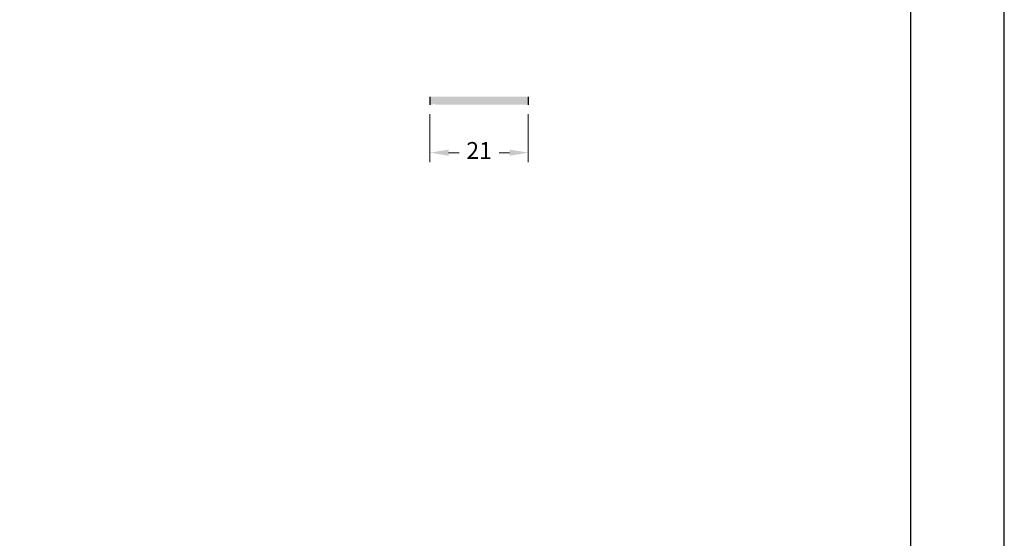
# Model space of a CAD drawing. Units: millimetres. Extents: x 9854 to 11437, y 4520 to 6693.
# Drawn here: x 10646 to 10751, y 5951 to 6006 of the extents above; entities that cross this region are included whole.
import ezdxf

# ---------------------------------------------------------------- set-up
doc = ezdxf.new("R2010")
doc.units = ezdxf.units.MM
doc.header["$PDMODE"] = 98
doc.layers.add('Layout', color=9, linetype='Continuous')
doc.layers.add('Layout 2 - Gride', color=253, linetype='Continuous', plot=False)
doc.styles.add('Perfil-01', font='TitilliumWeb-Light.ttf', dxfattribs={"height": 1.8})
doc.dimstyles.new('New_Cota-Perfil 1-2', dxfattribs={"dimtxt": 1.8, "dimasz": 2, "dimexe": 1, "dimexo": 1, "dimgap": 1, "dimtad": 0, "dimtih": 1, "dimtoh": 1, "dimdec": 1, "dimlfac": 2, "dimzin": 11, "dimdsep": 46, "dimtxsty": 'Perfil-01', "dimcen": 0.09, "dimadec": 1, "dimazin": 3, "dimtfac": 1, "dimtdec": 1, "dimtofl": 0, "dimtmove": 0, "dimatfit": 1, "dimfxl": 1, "dimfrac": 2, "dimtzin": 11, "dimlwd": 0, "dimlwe": 0, "dimarcsym": 0})

# ---------------------------------------------------------------- blocks, each defined once
blk = doc.blocks.new('*D481')
at = {"color": 0, "lineweight": 0}
for p, q in [((10689.28, 5996.02), (10689.28, 5990.9)), ((10699.78, 5996.02), (10699.78, 5990.9)), ((10691.28, 5991.9), (10692.4, 5991.9)), ((10697.78, 5991.9), (10696.66, 5991.9))]:
    blk.add_line(p, q, dxfattribs=at)
at = {"color": 0}
for points in [[(10691.28, 5992.23), (10691.28, 5991.57), (10689.28, 5991.9)], [(10697.78, 5991.57), (10697.78, 5992.23), (10699.78, 5991.9)]]:
    blk.add_solid(points, dxfattribs=at)
at = {"layer": 'DEFPOINTS', "color": 0}
for p in [(10689.28, 5997.02), (10699.78, 5997.02), (10699.78, 5991.9)]:
    blk.add_point(p, dxfattribs=at)
at = {"color": 0, "insert": (10694.53, 5991.9), "char_height": 1.8, "attachment_point": 5, "style": 'Perfil-01'}
blk.add_mtext('21', dxfattribs=at)

msp = doc.modelspace()

# ---------------------------------------------------------------- hatches: boundary and pattern name
h = msp.add_hatch(color=256)
h.dxf.hatch_style = 1
h.paths.add_polyline_path([(10689.28, 5997.865), (10689.28, 5997.015), (10689.554, 5997.015), (10689.704, 5997.165), (10689.854, 5997.015), (10699.78, 5997.015), (10699.78, 5997.865)])

# ---------------------------------------------------------------- linework, layer by layer
for p, q in [((10689.28, 5997.865), (10689.28, 5997.015)), ((10699.78, 5997.865), (10699.78, 5997.015))]:
    msp.add_line(p, q)
at = {"layer": 'Layout', "flags": 128}
msp.add_lwpolyline([(10540.541, 5764.452), (10750.541, 5764.452), (10750.541, 6061.452), (10540.541, 6061.452), (10540.541, 5764.452)], dxfattribs=at)
at = {"layer": 'Layout 2 - Gride'}
msp.add_lwpolyline([(10550.541, 6024.711), (10740.541, 6024.711), (10740.541, 5793.194), (10550.541, 5793.194)], close=True, dxfattribs=at)

# ---------------------------------------------------------------- dimensions: what is measured, and where the dimension line sits
dim = msp.add_linear_dim(base=(10699.78, 5991.899), p1=(10689.28, 5997.015), p2=(10699.78, 5997.015), dimstyle='New_Cota-Perfil 1-2')
dim.commit()
dim.dimension.update_dxf_attribs({"geometry": '*D481', "text_midpoint": (10694.53, 5991.899)})

doc.saveas('drawing.dxf')
